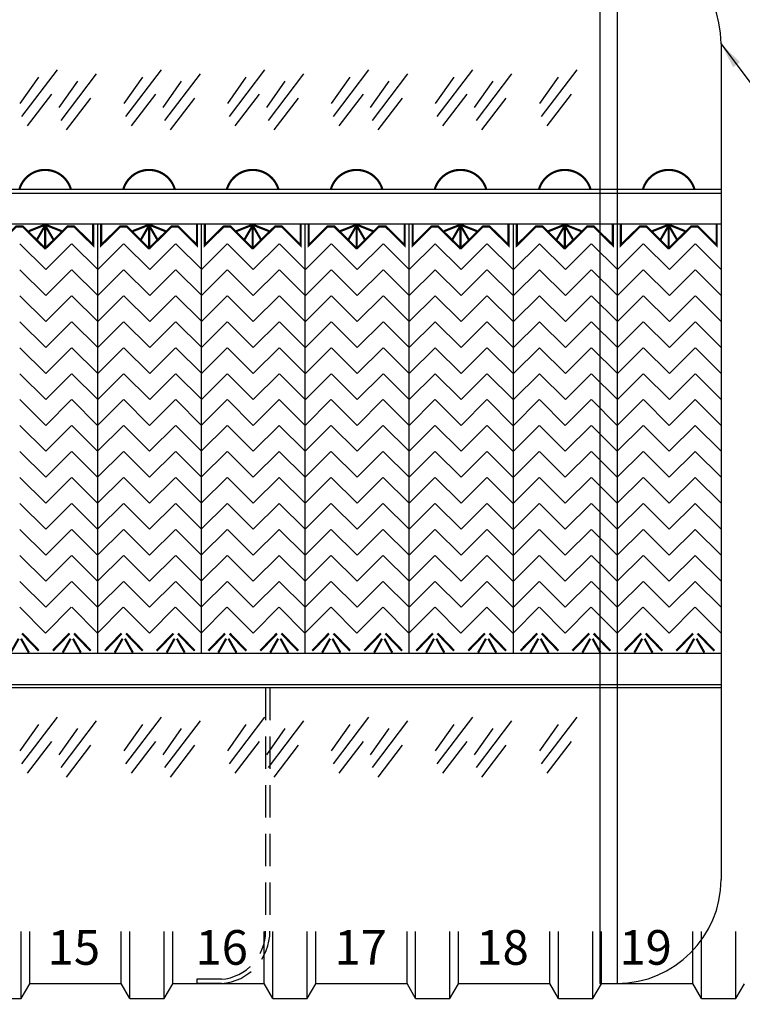
# Model space of a CAD drawing. Extents: x 151 to 838, y 1 to 504.
# Drawn here: x 580 to 664, y 197 to 311 of the extents above; entities that cross this region are included whole.
import ezdxf

# ---------------------------------------------------------------- set-up
doc = ezdxf.new("R2010")
doc.units = 0
doc.header["$LTSCALE"] = 15
doc.header["$MEASUREMENT"] = 0
doc.linetypes.add('HIDDEN', pattern=[0.375, 0.25, -0.125])
doc.layers.get('0').update_dxf_attribs({"linetype": 'CONTINUOUS'})
doc.layers.get('DEFPOINTS').update_dxf_attribs({"linetype": 'CONTINUOUS'})
for name, color, linetype in [('ACCESSORIES', 3, 'CONTINUOUS'), ('BASEDWG', 6, 'CONTINUOUS'), ('DIM', 2, 'CONTINUOUS')]:
    doc.layers.add(name, color=color, linetype=linetype)
doc.styles.add('ROMANS', font='romans', dxfattribs={"width": 0.8})
doc.styles.add('SIMPLEX', font='SIMPLEX')
doc.dimstyles.new('TANK-1', dxfattribs={"dimtxt": 4, "dimasz": 3, "dimexe": 3, "dimexo": 3, "dimgap": 2, "dimtad": 0, "dimtih": 1, "dimtoh": 1, "dimdec": 3, "dimzin": 0, "dimdsep": 46, "dimlunit": 4, "dimtxsty": 'ROMANS', "dimcen": 0.125, "dimadec": 0, "dimazin": 0, "dimtfac": 1, "dimtdec": 3, "dimtmove": 2, "dimatfit": 3, "dimfxl": 1, "dimtolj": 1, "dimtzin": 0, "dimarcsym": 0})

# ---------------------------------------------------------------- blocks, each defined once
blk = doc.blocks.new('*D72')
at = {"layer": 'DEFPOINTS', "color": 0, "transparency": 16777216}
for p in [(241.42, 259.86), (793.16, 259.88), (793.16, 146.27)]:
    blk.add_point(p, dxfattribs=at)
at = {"layer": 'DIM', "color": 0, "lineweight": -2, "transparency": 16777216}
for p, q in [((241.42, 256.86), (241.42, 143.27)), ((793.16, 256.88), (793.16, 143.27)), ((244.42, 146.27), (505.79, 146.27)), ((790.16, 146.27), (528.79, 146.27))]:
    blk.add_line(p, q, dxfattribs=at)
at = {"layer": 'DIM', "color": 0, "transparency": 16777216}
for points in [[(244.42, 146.77), (244.42, 145.77), (241.42, 146.27)], [(790.16, 146.77), (790.16, 145.77), (793.16, 146.27)]]:
    blk.add_solid(points, dxfattribs=at)
at = {"layer": 'DIM', "color": 0, "transparency": 16777216, "insert": (517.29, 146.27), "char_height": 4.75, "attachment_point": 5, "style": 'ROMANS'}
blk.add_mtext('\\A1;46\'-0"', dxfattribs=at)
blk = doc.blocks.new('10BH-OWS')
for p, q in [((0, -18), (0, -138.5)), ((2, -18), (2, -138.5)), ((14, -30), (14, -126.5)), ((0, -138.5), (2, -138.5))]:
    blk.add_line(p, q)
for centre, start, end in [((2, -30), 0, 90), ((2, -126.5), 270, 0)]:
    blk.add_arc(centre, 12, start, end)
blk = doc.blocks.new('10-14PAK')
for p, q in [((48.68, -33.87), (46.54, -36.9)), ((50.84, -33.01), (46.74, -38.41)), ((55.34, -33.47), (51.25, -38.86)), ((60.68, -33.87), (58.54, -36.9)), ((62.84, -33.01), (58.74, -38.41)), ((67.34, -33.47), (63.25, -38.86)), ((72.64, -33.87), (70.5, -36.9)), ((74.8, -33.01), (70.7, -38.41)), ((79.3, -33.47), (75.21, -38.86)), ((84.64, -33.87), (82.5, -36.9)), ((86.8, -33.01), (82.7, -38.41)), ((91.3, -33.47), (87.21, -38.86)), ((96.64, -33.87), (94.5, -36.9)), ((98.8, -33.01), (94.7, -38.41)), ((103.3, -33.47), (99.21, -38.86)), ((108.68, -33.87), (106.54, -36.9)), ((110.84, -33.01), (106.74, -38.41)), ((53.18, -34.33), (51.04, -37.36)), ((65.18, -34.33), (63.04, -37.36)), ((77.14, -34.33), (75, -37.36)), ((89.14, -34.33), (87, -37.36)), ((101.14, -34.33), (99, -37.36)), ((50.2, -35.82), (47.39, -39.48)), ((54.71, -36.27), (51.9, -39.94)), ((62.2, -35.82), (59.39, -39.48)), ((66.71, -36.27), (63.9, -39.94)), ((74.16, -35.82), (71.35, -39.48)), ((78.67, -36.27), (75.86, -39.94)), ((86.16, -35.82), (83.35, -39.48)), ((90.67, -36.27), (87.86, -39.94)), ((98.16, -35.82), (95.35, -39.48)), ((102.67, -36.27), (99.86, -39.94)), ((110.2, -35.82), (107.39, -39.48)), ((-42, -46.79), (127.5, -46.79)), ((-42, -47.25), (127.5, -47.25)), ((-42, -50.79), (127.5, -50.79)), ((55.5, -50.79), (55.5, -100.35)), ((55.5, -50.79), (55.5, -100.35)), ((55.5, -50.79), (55.5, -100.35)), ((55.5, -50.79), (55.5, -100.35)), ((67.46, -50.79), (67.46, -100.35)), ((67.46, -50.79), (67.46, -100.35)), ((67.46, -50.79), (67.46, -100.35)), ((79.46, -50.79), (79.46, -100.35)), ((79.46, -50.79), (79.46, -100.35)), ((79.46, -50.79), (79.46, -100.35)), ((91.46, -50.79), (91.46, -100.35)), ((91.46, -50.79), (91.46, -100.35)), ((91.46, -50.79), (91.46, -100.35)), ((91.46, -50.79), (91.46, -100.35)), ((103.5, -50.79), (103.5, -100.35)), ((103.5, -50.79), (103.5, -100.35)), ((103.5, -50.79), (103.5, -100.35)), ((115.5, -50.79), (115.5, -100.35)), ((115.5, -50.79), (115.5, -100.35)), ((115.5, -50.79), (115.5, -100.35)), ((115.5, -50.79), (115.5, -100.35)), ((46.55, -53.1), (49.53, -56.08)), ((52.51, -53.1), (49.53, -56.08)), ((52.55, -53.1), (55.53, -56.08)), ((58.52, -53.1), (55.54, -56.08)), ((58.55, -53.1), (61.53, -56.08)), ((64.51, -53.1), (61.53, -56.08)), ((64.55, -53.1), (67.53, -56.08)), ((70.48, -53.1), (67.5, -56.08)), ((70.51, -53.1), (73.49, -56.08)), ((76.47, -53.1), (73.49, -56.08)), ((76.51, -53.1), (79.49, -56.08)), ((82.48, -53.1), (79.5, -56.08)), ((82.51, -53.1), (85.49, -56.08)), ((88.47, -53.1), (85.49, -56.08)), ((88.51, -53.1), (91.49, -56.08)), ((94.48, -53.1), (91.5, -56.08)), ((94.51, -53.1), (97.49, -56.08)), ((100.47, -53.1), (97.49, -56.08)), ((100.51, -53.1), (103.49, -56.08)), ((106.52, -53.1), (103.54, -56.08)), ((106.55, -53.1), (109.53, -56.08)), ((112.51, -53.1), (109.53, -56.08)), ((112.55, -53.1), (115.53, -56.08)), ((118.52, -53.1), (115.54, -56.08)), ((118.55, -53.1), (121.53, -56.08)), ((124.51, -53.1), (121.53, -56.08)), ((124.55, -53.1), (127.53, -56.08)), ((46.55, -56.1), (49.53, -59.08)), ((52.51, -56.1), (49.53, -59.08)), ((52.55, -56.1), (55.53, -59.08)), ((58.52, -56.1), (55.54, -59.08)), ((58.55, -56.1), (61.53, -59.08)), ((64.51, -56.1), (61.53, -59.08)), ((64.55, -56.1), (67.53, -59.08)), ((70.48, -56.1), (67.5, -59.08)), ((70.51, -56.1), (73.49, -59.08)), ((76.47, -56.1), (73.49, -59.08)), ((76.51, -56.1), (79.49, -59.08)), ((82.48, -56.1), (79.5, -59.08)), ((82.51, -56.1), (85.49, -59.08)), ((88.47, -56.1), (85.49, -59.08)), ((88.51, -56.1), (91.49, -59.08)), ((94.48, -56.1), (91.5, -59.08)), ((94.51, -56.1), (97.49, -59.08)), ((100.47, -56.1), (97.49, -59.08)), ((100.51, -56.1), (103.49, -59.08)), ((106.52, -56.1), (103.54, -59.08)), ((106.55, -56.1), (109.53, -59.08)), ((112.51, -56.1), (109.53, -59.08)), ((112.55, -56.1), (115.53, -59.08)), ((118.52, -56.1), (115.54, -59.08)), ((118.55, -56.1), (121.53, -59.08)), ((124.51, -56.1), (121.53, -59.08)), ((124.55, -56.1), (127.53, -59.08)), ((46.55, -59.1), (49.53, -62.08)), ((52.51, -59.1), (49.53, -62.08)), ((52.55, -59.1), (55.53, -62.08)), ((58.52, -59.1), (55.54, -62.08)), ((58.55, -59.1), (61.53, -62.08)), ((64.51, -59.1), (61.53, -62.08)), ((64.55, -59.1), (67.53, -62.08)), ((70.48, -59.1), (67.5, -62.08)), ((70.51, -59.1), (73.49, -62.08)), ((76.47, -59.1), (73.49, -62.08)), ((76.51, -59.1), (79.49, -62.08)), ((82.48, -59.1), (79.5, -62.08)), ((82.51, -59.1), (85.49, -62.08)), ((88.47, -59.1), (85.49, -62.08)), ((88.51, -59.1), (91.49, -62.08)), ((94.48, -59.1), (91.5, -62.08)), ((94.51, -59.1), (97.49, -62.08)), ((100.47, -59.1), (97.49, -62.08)), ((100.51, -59.1), (103.49, -62.08)), ((106.52, -59.1), (103.54, -62.08)), ((106.55, -59.1), (109.53, -62.08)), ((112.51, -59.1), (109.53, -62.08)), ((112.55, -59.1), (115.53, -62.08)), ((118.52, -59.1), (115.54, -62.08)), ((118.55, -59.1), (121.53, -62.08)), ((124.51, -59.1), (121.53, -62.08)), ((124.55, -59.1), (127.53, -62.08)), ((46.55, -62.1), (49.53, -65.08)), ((52.51, -62.1), (49.53, -65.08)), ((52.55, -62.1), (55.53, -65.08)), ((58.52, -62.1), (55.54, -65.08)), ((58.55, -62.1), (61.53, -65.08)), ((64.51, -62.1), (61.53, -65.08)), ((64.55, -62.1), (67.53, -65.08)), ((70.48, -62.1), (67.5, -65.08)), ((70.51, -62.1), (73.49, -65.08)), ((76.47, -62.1), (73.49, -65.08)), ((76.51, -62.1), (79.49, -65.08)), ((82.48, -62.1), (79.5, -65.08)), ((82.51, -62.1), (85.49, -65.08)), ((88.47, -62.1), (85.49, -65.08)), ((88.51, -62.1), (91.49, -65.08)), ((94.48, -62.1), (91.5, -65.08)), ((94.51, -62.1), (97.49, -65.08)), ((100.47, -62.1), (97.49, -65.08)), ((100.51, -62.1), (103.49, -65.08)), ((106.52, -62.1), (103.54, -65.08)), ((106.55, -62.1), (109.53, -65.08)), ((112.51, -62.1), (109.53, -65.08)), ((112.55, -62.1), (115.53, -65.08)), ((118.52, -62.1), (115.54, -65.08)), ((118.55, -62.1), (121.53, -65.08)), ((124.51, -62.1), (121.53, -65.08)), ((124.55, -62.1), (127.53, -65.08)), ((46.55, -65.1), (49.53, -68.08)), ((52.51, -65.1), (49.53, -68.08)), ((52.55, -65.1), (55.53, -68.08)), ((58.52, -65.1), (55.54, -68.08)), ((58.55, -65.1), (61.53, -68.08)), ((64.51, -65.1), (61.53, -68.08)), ((64.55, -65.1), (67.53, -68.08)), ((70.48, -65.1), (67.5, -68.08)), ((70.51, -65.1), (73.49, -68.08)), ((76.47, -65.1), (73.49, -68.08)), ((76.51, -65.1), (79.49, -68.08)), ((82.48, -65.1), (79.5, -68.08)), ((82.51, -65.1), (85.49, -68.08)), ((88.47, -65.1), (85.49, -68.08)), ((88.51, -65.1), (91.49, -68.08)), ((94.48, -65.1), (91.5, -68.08)), ((94.51, -65.1), (97.49, -68.08)), ((100.47, -65.1), (97.49, -68.08)), ((100.51, -65.1), (103.49, -68.08)), ((106.52, -65.1), (103.54, -68.08)), ((106.55, -65.1), (109.53, -68.08)), ((112.51, -65.1), (109.53, -68.08)), ((112.55, -65.1), (115.53, -68.08)), ((118.52, -65.1), (115.54, -68.08)), ((118.55, -65.1), (121.53, -68.08)), ((124.51, -65.1), (121.53, -68.08)), ((124.55, -65.1), (127.53, -68.08)), ((46.55, -68.1), (49.53, -71.08)), ((52.51, -68.1), (49.53, -71.08)), ((52.55, -68.1), (55.53, -71.08)), ((58.52, -68.1), (55.54, -71.08)), ((58.55, -68.1), (61.53, -71.08)), ((64.51, -68.1), (61.53, -71.08)), ((64.55, -68.1), (67.53, -71.08)), ((70.48, -68.1), (67.5, -71.08)), ((70.51, -68.1), (73.49, -71.08)), ((76.47, -68.1), (73.49, -71.08)), ((76.51, -68.1), (79.49, -71.08)), ((82.48, -68.1), (79.5, -71.08)), ((82.51, -68.1), (85.49, -71.08)), ((88.47, -68.1), (85.49, -71.08)), ((88.51, -68.1), (91.49, -71.08)), ((94.48, -68.1), (91.5, -71.08)), ((94.51, -68.1), (97.49, -71.08)), ((100.47, -68.1), (97.49, -71.08)), ((100.51, -68.1), (103.49, -71.08)), ((106.52, -68.1), (103.54, -71.08)), ((106.55, -68.1), (109.53, -71.08)), ((112.51, -68.1), (109.53, -71.08)), ((112.55, -68.1), (115.53, -71.08)), ((118.52, -68.1), (115.54, -71.08)), ((118.55, -68.1), (121.53, -71.08)), ((124.51, -68.1), (121.53, -71.08)), ((124.55, -68.1), (127.53, -71.08)), ((46.54, -71.08), (49.52, -74.06)), ((52.5, -71.08), (49.52, -74.06)), ((52.53, -71.08), (55.51, -74.06)), ((58.5, -71.08), (55.52, -74.06)), ((58.54, -71.08), (61.52, -74.06)), ((64.5, -71.08), (61.52, -74.06)), ((64.53, -71.08), (67.51, -74.06)), ((70.46, -71.08), (67.48, -74.06)), ((70.5, -71.08), (73.48, -74.06)), ((76.46, -71.08), (73.48, -74.06)), ((76.49, -71.08), (79.47, -74.06)), ((82.46, -71.08), (79.48, -74.06)), ((82.5, -71.08), (85.48, -74.06)), ((88.46, -71.08), (85.48, -74.06)), ((88.49, -71.08), (91.47, -74.06)), ((94.46, -71.08), (91.48, -74.06)), ((94.5, -71.08), (97.48, -74.06)), ((100.46, -71.08), (97.48, -74.06)), ((100.49, -71.08), (103.47, -74.06)), ((106.5, -71.08), (103.52, -74.06)), ((106.54, -71.08), (109.52, -74.06)), ((112.5, -71.08), (109.52, -74.06)), ((112.53, -71.08), (115.51, -74.06)), ((118.5, -71.08), (115.52, -74.06)), ((118.54, -71.08), (121.52, -74.06)), ((124.5, -71.08), (121.52, -74.06)), ((124.53, -71.08), (127.51, -74.06)), ((46.54, -74.08), (49.52, -77.06)), ((52.5, -74.08), (49.52, -77.06)), ((52.53, -74.08), (55.51, -77.06)), ((58.5, -74.08), (55.52, -77.06)), ((58.54, -74.08), (61.52, -77.06)), ((64.5, -74.08), (61.52, -77.06)), ((64.53, -74.08), (67.51, -77.06)), ((70.46, -74.08), (67.48, -77.06)), ((70.5, -74.08), (73.48, -77.06)), ((76.46, -74.08), (73.48, -77.06)), ((76.49, -74.08), (79.47, -77.06)), ((82.46, -74.08), (79.48, -77.06)), ((82.5, -74.08), (85.48, -77.06)), ((88.46, -74.08), (85.48, -77.06)), ((88.49, -74.08), (91.47, -77.06)), ((94.46, -74.08), (91.48, -77.06)), ((94.5, -74.08), (97.48, -77.06)), ((100.46, -74.08), (97.48, -77.06)), ((100.49, -74.08), (103.47, -77.06)), ((106.5, -74.08), (103.52, -77.06)), ((106.54, -74.08), (109.52, -77.06)), ((112.5, -74.08), (109.52, -77.06)), ((112.53, -74.08), (115.51, -77.06)), ((118.5, -74.08), (115.52, -77.06)), ((118.54, -74.08), (121.52, -77.06)), ((124.5, -74.08), (121.52, -77.06)), ((124.53, -74.08), (127.51, -77.06)), ((46.54, -77.08), (49.52, -80.06)), ((52.5, -77.08), (49.52, -80.06)), ((52.53, -77.08), (55.51, -80.06)), ((58.5, -77.08), (55.52, -80.06)), ((58.54, -77.08), (61.52, -80.06)), ((64.5, -77.08), (61.52, -80.06)), ((64.53, -77.08), (67.51, -80.06)), ((70.46, -77.08), (67.48, -80.06)), ((70.5, -77.08), (73.48, -80.06)), ((76.46, -77.08), (73.48, -80.06)), ((76.49, -77.08), (79.47, -80.06)), ((82.46, -77.08), (79.48, -80.06)), ((82.5, -77.08), (85.48, -80.06)), ((88.46, -77.08), (85.48, -80.06)), ((88.49, -77.08), (91.47, -80.06)), ((94.46, -77.08), (91.48, -80.06)), ((94.5, -77.08), (97.48, -80.06)), ((100.46, -77.08), (97.48, -80.06)), ((100.49, -77.08), (103.47, -80.06)), ((106.5, -77.08), (103.52, -80.06)), ((106.54, -77.08), (109.52, -80.06)), ((112.5, -77.08), (109.52, -80.06)), ((112.53, -77.08), (115.51, -80.06)), ((118.5, -77.08), (115.52, -80.06)), ((118.54, -77.08), (121.52, -80.06)), ((124.5, -77.08), (121.52, -80.06)), ((124.53, -77.08), (127.51, -80.06)), ((46.54, -80.08), (49.52, -83.06)), ((52.5, -80.08), (49.52, -83.06)), ((52.53, -80.08), (55.51, -83.06)), ((58.5, -80.08), (55.52, -83.06)), ((58.54, -80.08), (61.52, -83.06)), ((64.5, -80.08), (61.52, -83.06)), ((64.53, -80.08), (67.51, -83.06)), ((70.46, -80.08), (67.48, -83.06)), ((70.5, -80.08), (73.48, -83.06)), ((76.46, -80.08), (73.48, -83.06)), ((76.49, -80.08), (79.47, -83.06)), ((82.46, -80.08), (79.48, -83.06)), ((82.5, -80.08), (85.48, -83.06)), ((88.46, -80.08), (85.48, -83.06)), ((88.49, -80.08), (91.47, -83.06)), ((94.46, -80.08), (91.48, -83.06)), ((94.5, -80.08), (97.48, -83.06)), ((100.46, -80.08), (97.48, -83.06)), ((100.49, -80.08), (103.47, -83.06)), ((106.5, -80.08), (103.52, -83.06)), ((106.54, -80.08), (109.52, -83.06)), ((112.5, -80.08), (109.52, -83.06)), ((112.53, -80.08), (115.51, -83.06)), ((118.5, -80.08), (115.52, -83.06)), ((118.54, -80.08), (121.52, -83.06)), ((124.5, -80.08), (121.52, -83.06)), ((124.53, -80.08), (127.51, -83.06)), ((46.54, -83.08), (49.52, -86.06)), ((52.5, -83.08), (49.52, -86.06)), ((52.53, -83.08), (55.51, -86.06)), ((58.5, -83.08), (55.52, -86.06)), ((58.54, -83.08), (61.52, -86.06)), ((64.5, -83.08), (61.52, -86.06)), ((64.53, -83.08), (67.51, -86.06)), ((70.46, -83.08), (67.48, -86.06)), ((70.5, -83.08), (73.48, -86.06)), ((76.46, -83.08), (73.48, -86.06)), ((76.49, -83.08), (79.47, -86.06)), ((82.46, -83.08), (79.48, -86.06)), ((82.5, -83.08), (85.48, -86.06)), ((88.46, -83.08), (85.48, -86.06)), ((88.49, -83.08), (91.47, -86.06)), ((94.46, -83.08), (91.48, -86.06)), ((94.5, -83.08), (97.48, -86.06)), ((100.46, -83.08), (97.48, -86.06)), ((100.49, -83.08), (103.47, -86.06)), ((106.5, -83.08), (103.52, -86.06)), ((106.54, -83.08), (109.52, -86.06)), ((112.5, -83.08), (109.52, -86.06)), ((112.53, -83.08), (115.51, -86.06)), ((118.5, -83.08), (115.52, -86.06)), ((118.54, -83.08), (121.52, -86.06)), ((124.5, -83.08), (121.52, -86.06)), ((124.53, -83.08), (127.51, -86.06)), ((46.54, -86.08), (49.52, -89.06)), ((52.5, -86.08), (49.52, -89.06)), ((52.53, -86.08), (55.51, -89.06)), ((58.5, -86.08), (55.52, -89.06)), ((58.54, -86.08), (61.52, -89.06)), ((64.5, -86.08), (61.52, -89.06)), ((64.53, -86.08), (67.51, -89.06)), ((70.46, -86.08), (67.48, -89.06)), ((70.5, -86.08), (73.48, -89.06)), ((76.46, -86.08), (73.48, -89.06)), ((76.49, -86.08), (79.47, -89.06)), ((82.46, -86.08), (79.48, -89.06)), ((82.5, -86.08), (85.48, -89.06)), ((88.46, -86.08), (85.48, -89.06)), ((88.49, -86.08), (91.47, -89.06)), ((94.46, -86.08), (91.48, -89.06)), ((94.5, -86.08), (97.48, -89.06)), ((100.46, -86.08), (97.48, -89.06)), ((100.49, -86.08), (103.47, -89.06)), ((106.5, -86.08), (103.52, -89.06)), ((106.54, -86.08), (109.52, -89.06)), ((112.5, -86.08), (109.52, -89.06)), ((112.53, -86.08), (115.51, -89.06)), ((118.5, -86.08), (115.52, -89.06)), ((118.54, -86.08), (121.52, -89.06)), ((124.5, -86.08), (121.52, -89.06)), ((124.53, -86.08), (127.51, -89.06)), ((46.54, -89.08), (49.52, -92.06)), ((52.5, -89.08), (49.52, -92.06)), ((52.53, -89.08), (55.51, -92.06)), ((58.5, -89.08), (55.52, -92.06)), ((58.54, -89.08), (61.52, -92.06)), ((64.5, -89.08), (61.52, -92.06)), ((64.53, -89.08), (67.51, -92.06)), ((70.46, -89.08), (67.48, -92.06)), ((70.5, -89.08), (73.48, -92.06)), ((76.46, -89.08), (73.48, -92.06)), ((76.49, -89.08), (79.47, -92.06)), ((82.46, -89.08), (79.48, -92.06)), ((82.5, -89.08), (85.48, -92.06)), ((88.46, -89.08), (85.48, -92.06)), ((88.49, -89.08), (91.47, -92.06)), ((94.46, -89.08), (91.48, -92.06)), ((94.5, -89.08), (97.48, -92.06)), ((100.46, -89.08), (97.48, -92.06)), ((100.49, -89.08), (103.47, -92.06)), ((106.5, -89.08), (103.52, -92.06)), ((106.54, -89.08), (109.52, -92.06)), ((112.5, -89.08), (109.52, -92.06)), ((112.53, -89.08), (115.51, -92.06)), ((118.5, -89.08), (115.52, -92.06)), ((118.54, -89.08), (121.52, -92.06)), ((124.5, -89.08), (121.52, -92.06)), ((124.53, -89.08), (127.51, -92.06)), ((46.54, -92.08), (49.52, -95.06)), ((52.5, -92.08), (49.52, -95.06)), ((52.53, -92.08), (55.51, -95.06)), ((58.5, -92.08), (55.52, -95.06)), ((58.54, -92.08), (61.52, -95.06)), ((64.5, -92.08), (61.52, -95.06)), ((64.53, -92.08), (67.51, -95.06)), ((70.46, -92.08), (67.48, -95.06)), ((70.5, -92.08), (73.48, -95.06)), ((76.46, -92.08), (73.48, -95.06)), ((76.49, -92.08), (79.47, -95.06)), ((82.46, -92.08), (79.48, -95.06)), ((82.5, -92.08), (85.48, -95.06)), ((88.46, -92.08), (85.48, -95.06)), ((88.49, -92.08), (91.47, -95.06)), ((94.46, -92.08), (91.48, -95.06)), ((94.5, -92.08), (97.48, -95.06)), ((100.46, -92.08), (97.48, -95.06)), ((100.49, -92.08), (103.47, -95.06)), ((106.5, -92.08), (103.52, -95.06)), ((106.54, -92.08), (109.52, -95.06)), ((112.5, -92.08), (109.52, -95.06)), ((112.53, -92.08), (115.51, -95.06)), ((118.5, -92.08), (115.52, -95.06)), ((118.54, -92.08), (121.52, -95.06)), ((124.5, -92.08), (121.52, -95.06)), ((124.53, -92.08), (127.51, -95.06)), ((46.52, -95.07), (49.5, -98.04)), ((52.48, -95.07), (49.5, -98.04)), ((52.52, -95.07), (55.5, -98.04)), ((58.48, -95.07), (55.5, -98.04)), ((58.52, -95.07), (61.5, -98.04)), ((64.48, -95.07), (61.5, -98.04)), ((64.52, -95.07), (67.5, -98.04)), ((70.44, -95.07), (67.46, -98.04)), ((70.48, -95.07), (73.46, -98.04)), ((76.44, -95.07), (73.46, -98.04)), ((76.47, -95.07), (79.46, -98.04)), ((82.44, -95.07), (79.46, -98.04)), ((82.48, -95.07), (85.46, -98.04)), ((88.44, -95.07), (85.46, -98.04)), ((88.47, -95.07), (91.46, -98.04)), ((94.44, -95.07), (91.46, -98.04)), ((94.48, -95.07), (97.46, -98.04)), ((100.44, -95.07), (97.46, -98.04)), ((100.47, -95.07), (103.46, -98.04)), ((106.48, -95.07), (103.5, -98.04)), ((106.52, -95.07), (109.5, -98.04)), ((112.48, -95.07), (109.5, -98.04)), ((112.52, -95.07), (115.5, -98.04)), ((118.48, -95.07), (115.5, -98.04)), ((118.52, -95.07), (121.5, -98.04)), ((124.48, -95.07), (121.5, -98.04)), ((124.52, -95.07), (127.5, -98.04)), ((-42, -100.35), (127.5, -100.35)), ((-42, -104), (127.5, -104)), ((-42, -104.35), (127.5, -104.35)), ((50.84, -107.74), (46.74, -113.14)), ((62.84, -107.74), (58.74, -113.14)), ((74.8, -107.74), (70.7, -113.14)), ((86.8, -107.74), (82.7, -113.14)), ((98.8, -107.74), (94.7, -113.14)), ((110.84, -107.74), (106.74, -113.14)), ((48.68, -108.6), (46.54, -111.63)), ((53.18, -109.06), (51.04, -112.09)), ((55.34, -108.2), (51.25, -113.59)), ((60.68, -108.6), (58.54, -111.63)), ((65.18, -109.06), (63.04, -112.09)), ((67.34, -108.2), (63.25, -113.59)), ((72.64, -108.6), (70.5, -111.63)), ((77.14, -109.06), (75, -112.09)), ((79.3, -108.2), (75.21, -113.59)), ((84.64, -108.6), (82.5, -111.63)), ((89.14, -109.06), (87, -112.09)), ((91.3, -108.2), (87.21, -113.59)), ((96.64, -108.6), (94.5, -111.63)), ((101.14, -109.06), (99, -112.09)), ((103.3, -108.2), (99.21, -113.59)), ((108.68, -108.6), (106.54, -111.63)), ((50.2, -110.55), (47.39, -114.21)), ((54.71, -111), (51.9, -114.67)), ((62.2, -110.55), (59.39, -114.21)), ((66.71, -111), (63.9, -114.67)), ((74.16, -110.55), (71.35, -114.21)), ((78.67, -111), (75.86, -114.67)), ((86.16, -110.55), (83.35, -114.21)), ((90.67, -111), (87.86, -114.67)), ((98.16, -110.55), (95.35, -114.21)), ((102.67, -111), (99.86, -114.67)), ((110.2, -110.55), (107.39, -114.21))]:
    blk.add_line(p, q)
at = {"linetype": 'HIDDEN'}
for p, q in [((74.91, -104.35), (74.91, -132.45)), ((75.41, -104.35), (75.41, -132.45)), ((69.82, -138.03), (66.96, -138.03)), ((66.96, -138.03), (66.96, -138.53)), ((69.82, -138.53), (66.96, -138.53))]:
    blk.add_line(p, q, dxfattribs=at)
at = {"const_width": 0.25}
for points in [[(52.43, -46.79, 0.753312), (46.48, -46.81)], [(64.43, -46.79, 0.753312), (58.48, -46.81)], [(76.39, -46.79, 0.753312), (70.44, -46.81)], [(88.39, -46.79, 0.753312), (82.44, -46.81)], [(100.39, -46.79, 0.753312), (94.44, -46.81)], [(112.43, -46.79, 0.753312), (106.48, -46.81)], [(124.43, -46.79, 0.753312), (118.48, -46.81)]]:
    blk.add_lwpolyline(points, format="xyb", dxfattribs=at)
for points in [[(49.46, -53.65), (46.88, -51.09), (46.12, -51.09), (43.93, -53.26), (43.93, -50.81)], [(49.45, -50.89), (47.58, -51.63)], [(49.46, -50.97), (48.5, -52.64)], [(49.46, -53.65), (52.05, -51.09), (52.81, -51.09), (55, -53.26), (55, -50.81)], [(49.46, -53.74), (49.46, -50.81)], [(49.46, -50.97), (50.43, -52.64)], [(49.48, -50.89), (51.35, -51.63)], [(61.46, -53.65), (58.88, -51.09), (58.12, -51.09), (55.93, -53.26), (55.93, -50.81)], [(61.45, -50.89), (59.58, -51.63)], [(61.46, -50.97), (60.5, -52.64)], [(61.46, -53.74), (61.46, -50.81)], [(61.46, -53.65), (64.05, -51.09), (64.81, -51.09), (67, -53.26), (67, -50.81)], [(61.46, -50.97), (62.43, -52.64)], [(61.48, -50.89), (63.35, -51.63)], [(73.42, -53.65), (70.84, -51.09), (70.08, -51.09), (67.89, -53.26), (67.89, -50.81)], [(73.41, -50.89), (71.54, -51.63)], [(73.42, -50.97), (72.46, -52.64)], [(73.42, -53.65), (76.01, -51.09), (76.77, -51.09), (78.96, -53.26), (78.96, -50.81)], [(73.42, -53.74), (73.42, -50.81)], [(73.42, -50.97), (74.39, -52.64)], [(73.44, -50.89), (75.31, -51.63)], [(85.42, -53.65), (82.84, -51.09), (82.08, -51.09), (79.89, -53.26), (79.89, -50.81)], [(85.41, -50.89), (83.54, -51.63)], [(85.42, -50.97), (84.46, -52.64)], [(85.42, -53.65), (88.01, -51.09), (88.77, -51.09), (90.96, -53.26), (90.96, -50.81)], [(85.42, -53.74), (85.42, -50.81)], [(85.42, -50.97), (86.39, -52.64)], [(85.44, -50.89), (87.31, -51.63)], [(97.42, -53.65), (94.84, -51.09), (94.08, -51.09), (91.89, -53.26), (91.89, -50.81)], [(97.41, -50.89), (95.54, -51.63)], [(97.42, -50.97), (96.46, -52.64)], [(97.42, -53.65), (100.01, -51.09), (100.77, -51.09), (102.96, -53.26), (102.96, -50.81)], [(97.42, -53.74), (97.42, -50.81)], [(97.42, -50.97), (98.39, -52.64)], [(97.44, -50.89), (99.31, -51.63)], [(109.46, -53.65), (106.88, -51.09), (106.12, -51.09), (103.93, -53.26), (103.93, -50.81)], [(109.45, -50.89), (107.58, -51.63)], [(109.46, -50.97), (108.5, -52.64)], [(109.46, -53.65), (112.05, -51.09), (112.81, -51.09), (115, -53.26), (115, -50.81)], [(109.46, -53.74), (109.46, -50.81)], [(109.46, -50.97), (110.43, -52.64)], [(109.48, -50.89), (111.35, -51.63)], [(121.46, -53.65), (118.88, -51.09), (118.12, -51.09), (115.93, -53.26), (115.93, -50.81)], [(121.45, -50.89), (119.58, -51.63)], [(121.46, -50.97), (120.5, -52.64)], [(121.46, -53.65), (124.05, -51.09), (124.81, -51.09), (127, -53.26), (127, -50.81)], [(121.46, -53.74), (121.46, -50.81)], [(121.46, -50.97), (122.43, -52.64)], [(121.48, -50.89), (123.35, -51.63)], [(46.4, -98.69), (45.49, -100.3)], [(46.67, -98.69), (47.58, -100.3)], [(46.8, -98.09), (48.73, -100.09)], [(52.27, -98.09), (50.34, -100.09)], [(52.4, -98.69), (51.49, -100.3)], [(52.67, -98.69), (53.57, -100.3)], [(52.79, -98.09), (54.72, -100.09)], [(58.28, -98.09), (56.35, -100.09)], [(58.4, -98.69), (57.49, -100.3)], [(58.67, -98.69), (59.58, -100.3)], [(58.8, -98.09), (60.73, -100.09)], [(64.27, -98.09), (62.34, -100.09)], [(64.4, -98.69), (63.49, -100.3)], [(64.67, -98.69), (65.57, -100.3)], [(64.79, -98.09), (66.72, -100.09)], [(70.23, -98.09), (68.31, -100.09)], [(70.36, -98.69), (69.45, -100.3)], [(70.63, -98.69), (71.54, -100.3)], [(70.76, -98.09), (72.68, -100.09)], [(76.23, -98.09), (74.3, -100.09)], [(76.36, -98.69), (75.45, -100.3)], [(76.63, -98.69), (77.53, -100.3)], [(76.75, -98.09), (78.68, -100.09)], [(82.23, -98.09), (80.31, -100.09)], [(82.36, -98.69), (81.45, -100.3)], [(82.63, -98.69), (83.54, -100.3)], [(82.76, -98.09), (84.68, -100.09)], [(88.23, -98.09), (86.3, -100.09)], [(88.36, -98.69), (87.45, -100.3)], [(88.63, -98.69), (89.53, -100.3)], [(88.75, -98.09), (90.68, -100.09)], [(94.23, -98.09), (92.31, -100.09)], [(94.36, -98.69), (93.45, -100.3)], [(94.63, -98.69), (95.54, -100.3)], [(94.76, -98.09), (96.68, -100.09)], [(100.23, -98.09), (98.3, -100.09)], [(100.36, -98.69), (99.45, -100.3)], [(100.63, -98.69), (101.53, -100.3)], [(100.75, -98.09), (102.68, -100.09)], [(106.28, -98.09), (104.35, -100.09)], [(106.4, -98.69), (105.49, -100.3)], [(106.67, -98.69), (107.58, -100.3)], [(106.8, -98.09), (108.73, -100.09)], [(112.27, -98.09), (110.34, -100.09)], [(112.4, -98.69), (111.49, -100.3)], [(112.67, -98.69), (113.57, -100.3)], [(112.79, -98.09), (114.72, -100.09)], [(118.28, -98.09), (116.35, -100.09)], [(118.4, -98.69), (117.49, -100.3)], [(118.67, -98.69), (119.58, -100.3)], [(118.8, -98.09), (120.73, -100.09)], [(124.27, -98.09), (122.34, -100.09)], [(124.4, -98.69), (123.49, -100.3)], [(124.67, -98.69), (125.57, -100.3)], [(124.79, -98.09), (126.72, -100.09)]]:
    blk.add_lwpolyline(points, dxfattribs=at)
at = {"linetype": 'HIDDEN'}
for radius, end in [(5.57, 0.2695), (6.07, 0.2582)]:
    blk.add_arc((69.34, -132.48), radius, 274.6038, end, dxfattribs=at)
blk.add_blockref('10BH-OWS', (113.5, 0))

msp = doc.modelspace()

# ---------------------------------------------------------------- linework, layer by layer
at = {"layer": 'BASEDWG'}
for p, q in [((580.474, 198.1481), (580.474, 205.8846)), ((581.4663, 199.8189), (581.4663, 205.8846)), ((592.0104, 199.8846), (592.0104, 205.8846)), ((593.0027, 198.1481), (593.0027, 205.8846)), ((596.9719, 198.1481), (596.9719, 205.8846)), ((597.9642, 199.8189), (597.9642, 205.8846)), ((608.5084, 199.8846), (608.5084, 205.8846)), ((609.5007, 198.1481), (609.5007, 205.8846)), ((613.4699, 198.1481), (613.4699, 205.8846)), ((614.4622, 199.8189), (614.4622, 205.8846)), ((625.0063, 199.8846), (625.0063, 205.8846)), ((625.9986, 198.1481), (625.9986, 205.8846)), ((629.9678, 198.1481), (629.9678, 205.8846)), ((630.9601, 199.8189), (630.9601, 205.8846)), ((641.5042, 199.8846), (641.5042, 205.8846)), ((642.4965, 198.1481), (642.4965, 205.8846)), ((646.4657, 198.1481), (646.4657, 205.8846)), ((647.458, 199.8189), (647.458, 205.8846)), ((658.0022, 199.8846), (658.0022, 205.8846)), ((658.9945, 198.1481), (658.9945, 205.8846)), ((662.9637, 198.1481), (662.9637, 205.8846)), ((580.474, 198.1481), (581.4694, 199.8354)), ((581.4663, 199.8846), (592.0104, 199.8846)), ((593.0027, 198.1481), (592.0104, 199.8846)), ((596.9719, 198.1481), (597.9673, 199.8354)), ((597.9642, 199.8846), (608.5084, 199.8846)), ((609.5007, 198.1481), (608.5084, 199.8846)), ((613.4699, 198.1481), (614.4652, 199.8354)), ((614.4622, 199.8846), (625.0063, 199.8846)), ((625.9986, 198.1481), (625.0063, 199.8846)), ((629.9678, 198.1481), (630.9632, 199.8354)), ((630.9601, 199.8846), (641.5042, 199.8846)), ((642.4965, 198.1481), (641.5042, 199.8846)), ((646.4657, 198.1481), (647.4611, 199.8354)), ((647.458, 199.8846), (658.0022, 199.8846)), ((658.9945, 198.1481), (658.0022, 199.8846)), ((662.9637, 198.1481), (663.959, 199.8354)), ((576.5048, 198.1481), (580.474, 198.1481)), ((593.0027, 198.1481), (596.9719, 198.1481)), ((609.5007, 198.1481), (613.4699, 198.1481)), ((625.9986, 198.1481), (629.9678, 198.1481)), ((642.4965, 198.1481), (646.4657, 198.1481)), ((658.9945, 198.1481), (662.9637, 198.1481))]:
    msp.add_line(p, q, dxfattribs=at)

# ---------------------------------------------------------------- block references
at = {"layer": 'ACCESSORIES'}
msp.add_blockref('10-14PAK', (533.7672, 338.3846), dxfattribs=at)

# ---------------------------------------------------------------- texts
at = {"layer": 'BASEDWG', "style": 'SIMPLEX'}
for s, p in [('15', (583.5154, 202.0355)), ('16', (600.5813, 202.0355)), ('17', (616.6169, 202.0355)), ('18', (633.0116, 202.0355)), ('19', (649.5259, 202.0355))]:
    msp.add_text(s, height=4, dxfattribs=at).set_placement(p)

# ---------------------------------------------------------------- dimensions: what is measured, and where the dimension line sits
at = {"layer": 'DIM'}
dim = msp.add_linear_dim(base=(793.1598, 146.2693), p1=(241.4162, 259.8648), p2=(793.1598, 259.8792), text='46\'-0"', dimstyle='TANK-1', override={"dimtxt": 4.75, "dimzin": 3, "dimfrac": 2}, dxfattribs=at)
dim.commit()
dim.dimension.update_dxf_attribs({"geometry": '*D72', "text_midpoint": (517.288, 146.2693)})

# ---------------------------------------------------------------- leaders
at = {"layer": 'DIM', "annotation_type": 0, "has_hookline": 1, "hookline_direction": 0, "text_width": 13.3905}
msp.add_leader([(661.2672, 308.3846), (672.8471, 292.8584), (675.8471, 292.8584)], dimstyle='TANK-1', override={"dimtxt": 4.75, "dimzin": 3, "dimfrac": 2}, dxfattribs=at)

doc.saveas('drawing.dxf')
